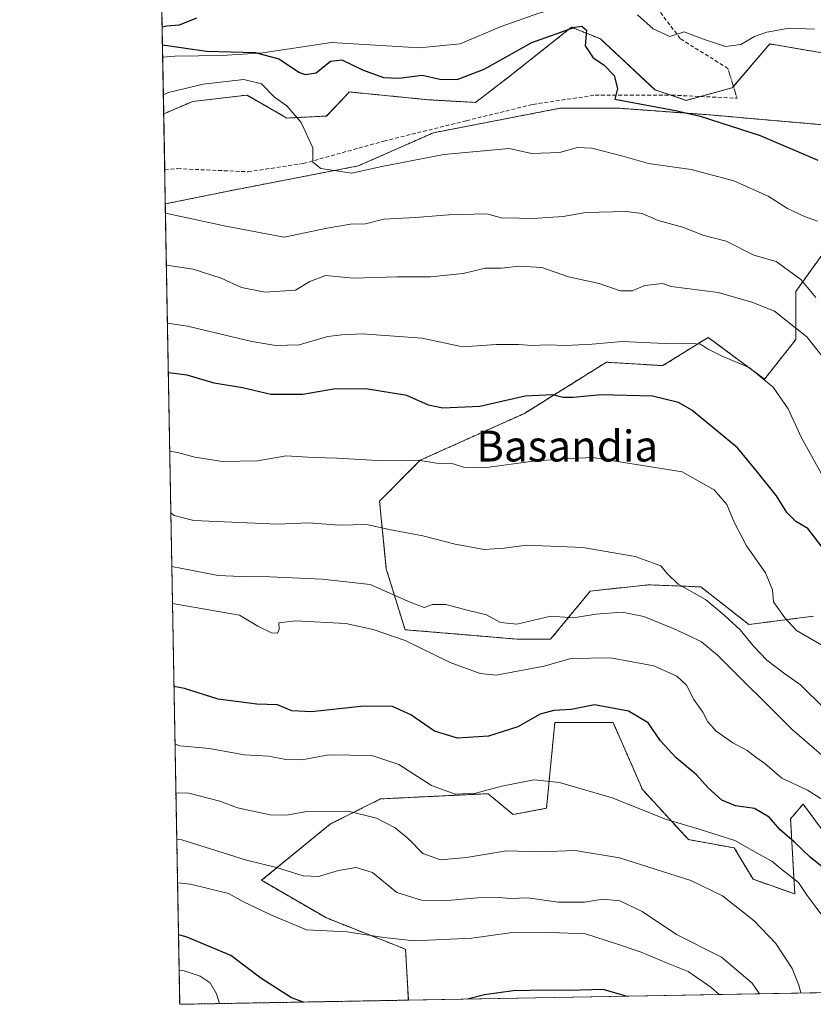
# Model space of a CAD drawing. Units: metres. Extents: x 624961 to 628428, y 4704107 to 4706483.
# Drawn here: x 624961 to 625167, y 4704107 to 4704362 of the extents above; entities that cross this region are included whole.
import ezdxf
from ezdxf.enums import TextEntityAlignment as Align

# ---------------------------------------------------------------- set-up
doc = ezdxf.new("R2010")
doc.units = ezdxf.units.M
doc.header["$MEASUREMENT"] = 0
for name, pattern in [('TRAZOS', [0.75, 0.5, -0.25]), ('TRAZOS2', [0.375, 0.25, -0.125]), ('TRAZOSX2', [1.5, 1, -0.5])]:
    doc.linetypes.add(name, pattern=pattern)
for name, color, linetype, lineweight in [('Arbolado forestal', 92, 'TRAZOS', 0), ('Arbolado forestal CxS', 92, 'Continuous', 0), ('Comarca CxS', 133, 'Continuous', 0), ('Comunidad Autónoma CxS', 142, 'Continuous', 0), ('Corriente natural lineal', 142, 'Continuous', 13), ('Cultivos herbáceos CxS', 92, 'Continuous', 0), ('Curva de nivel maestra', 36, 'Continuous', 30), ('Curva de nivel normal', 36, 'Continuous', 0), ('Matorral', 135, 'Continuous', 0), ('Matorral CxS', 135, 'Continuous', 0), ('Municipio CxS', 142, 'Continuous', 0), ('Provincia CxS', 1, 'Continuous', 0), ('Senda', 19, 'TRAZOSX2', 0), ('Senda virtual', 19, 'TRAZOS2', 0), ('Texto cartográfico', 19, 'Continuous', 0)]:
    doc.layers.add(name, color=color, linetype=linetype, lineweight=lineweight)
doc.styles.add('Arial', font='txt', dxfattribs={"height": 0.2})

# ---------------------------------------------------------------- blocks, each defined once
blk = doc.blocks.new('*U163')
at = {"layer": 'Curva de nivel normal', "color": 36, "linetype": 'Continuous', "lineweight": 0}
blk.add_polyline3d([(625167.61, 4704290.22, 535), (625163.74, 4704294.9, 535), (625157.32, 4704299.59, 535), (625151.52, 4704301.19, 535), (625144.41, 4704304.84, 535), (625138.35, 4704306.4, 535), (625133.41, 4704308.33, 535), (625126.79, 4704310.15, 535), (625122.6, 4704312, 535), (625118.44, 4704312.52, 535), (625108.02, 4704312.22, 535), (625102.15, 4704311.21, 535), (625092.88, 4704310.6, 535), (625089.8, 4704310.86, 535), (625086.44, 4704310.75, 535), (625082.38, 4704311.87, 535), (625072.5, 4704311.69, 535), (625063.82, 4704310.93, 535), (625055.65, 4704310.49, 535), (625050.86, 4704309.28, 535), (625047.02, 4704309.2, 535), (625040.98, 4704308.17, 535), (625029.84, 4704305.88, 535), (625014.71, 4704308.74, 535), (624999.06, 4704312.05, 535)], dxfattribs=at)
blk = doc.blocks.new('*U180')
at = {"layer": 'Curva de nivel normal', "color": 36, "linetype": 'Continuous', "lineweight": 0}
blk.add_polyline3d([(625121.4, 4704363.48, 520), (625125.41, 4704359.83, 520), (625129.8, 4704357.89, 520), (625133.46, 4704359.05, 520), (625138.23, 4704357.27, 520), (625144.21, 4704355.25, 520), (625148.19, 4704355.76, 520), (625151.68, 4704357.83, 520), (625154.9, 4704358.94, 520), (625160.71, 4704359.97, 520), (625167.25, 4704359.79, 520)], dxfattribs=at)
blk = doc.blocks.new('*U186')
at = {"layer": 'Curva de nivel normal', "color": 36, "linetype": 'Continuous', "lineweight": 0}
blk.add_polyline3d([(625168.88, 4704130.54, 580), (625165.17, 4704135.56, 580), (625163.15, 4704138.64, 580), (625158.8, 4704142.05, 580), (625156.25, 4704144.19, 580), (625153.15, 4704145.8, 580), (625146.64, 4704149.55, 580), (625137.37, 4704152.48, 580), (625128.9, 4704155, 580), (625114.83, 4704160.6, 580), (625101.15, 4704164.58, 580), (625094.48, 4704165.25, 580), (625086.22, 4704163.65, 580), (625079.49, 4704161.77, 580), (625074.09, 4704161.58, 580), (625067.98, 4704163.84, 580), (625059.56, 4704169.26, 580), (625052.53, 4704171.59, 580), (625041.42, 4704171.72, 580), (625034.37, 4704170.45, 580), (625030.21, 4704170.56, 580), (625025.81, 4704171.4, 580), (625019.45, 4704171.75, 580), (625010.45, 4704173.37, 580), (625002.79, 4704174.08, 580), (625001.52, 4704174.54, 580)], dxfattribs=at)
blk = doc.blocks.new('*U191')
at = {"layer": 'Curva de nivel normal', "color": 36, "linetype": 'Continuous', "lineweight": 0}
blk.add_polyline3d([(625171.54, 4704272.14, 540), (625165.29, 4704280.01, 540), (625156.89, 4704286.69, 540), (625151.06, 4704288.99, 540), (625142.26, 4704291.55, 540), (625130.1, 4704293.1, 540), (625127.85, 4704293.89, 540), (625123.27, 4704293.37, 540), (625119.98, 4704291.94, 540), (625116.92, 4704291.92, 540), (625111.44, 4704293.85, 540), (625103.52, 4704295.6, 540), (625096.58, 4704297.99, 540), (625090.68, 4704298.33, 540), (625086.15, 4704297.86, 540), (625081.91, 4704297.84, 540), (625076.17, 4704296.41, 540), (625067.71, 4704295.59, 540), (625059.07, 4704295.56, 540), (625047.82, 4704295.22, 540), (625040.54, 4704295.9, 540), (625036.44, 4704294.4, 540), (625032.78, 4704292.14, 540), (625024.85, 4704291.63, 540), (625018.72, 4704292.82, 540), (625013.52, 4704295.22, 540), (625006.24, 4704297.57, 540), (624999.3, 4704298.63, 540)], dxfattribs=at)
blk = doc.blocks.new('*U192')
at = {"layer": 'Curva de nivel normal', "color": 36, "linetype": 'Continuous', "lineweight": 0}
blk.add_polyline3d([(625142.53, 4704109.65, 595), (625140.43, 4704111.54, 595), (625134.48, 4704115.59, 595), (625128.92, 4704117.82, 595), (625122.35, 4704120.61, 595), (625115.93, 4704122.82, 595), (625107.91, 4704125.34, 595), (625098.96, 4704125.71, 595), (625088.27, 4704125.63, 595), (625078.49, 4704124.24, 595), (625063.49, 4704123.59, 595), (625055.67, 4704124.44, 595), (625046.13, 4704125.9, 595), (625035.62, 4704126.39, 595), (625026.51, 4704130.24, 595), (625019.14, 4704133.77, 595), (625015.34, 4704135.85, 595), (625005.55, 4704138.2, 595), (625002.17, 4704138.62, 595)], dxfattribs=at)
blk = doc.blocks.new('*U193')
at = {"layer": 'Curva de nivel normal', "color": 36, "linetype": 'Continuous', "lineweight": 0}
blk.add_polyline3d([(625168.07, 4704310.04, 530), (625164.67, 4704311.25, 530), (625160.24, 4704313.28, 530), (625155.22, 4704316.46, 530), (625146.37, 4704320.46, 530), (625135.3, 4704323.39, 530), (625124.2, 4704324.96, 530), (625117.58, 4704326.85, 530), (625109.53, 4704328.9, 530), (625105.78, 4704329.06, 530), (625101.25, 4704327.76, 530), (625093.91, 4704327.54, 530), (625088.1, 4704328.84, 530), (625071.23, 4704327.31, 530), (625054.69, 4704324.12, 530), (625047.38, 4704322.48, 530), (625039.3, 4704323.62, 530), (625037.22, 4704325.3, 530), (625037.25, 4704328.99, 530), (625034.2, 4704335.61, 530), (625030.51, 4704339.93, 530), (625027.29, 4704342.09, 530), (625023.94, 4704345.57, 530), (625019.38, 4704346.75, 530), (625008.8, 4704345.5, 530), (624999.85, 4704343.33, 530), (624998.51, 4704342.75, 530)], dxfattribs=at)
blk = doc.blocks.new('*U194')
at = {"layer": 'Curva de nivel normal', "color": 36, "linetype": 'Continuous', "lineweight": 0}
blk.add_polyline3d([(625152.97, 4704109.84, 590), (625151.11, 4704112.62, 590), (625143.17, 4704119.33, 590), (625131.52, 4704125.18, 590), (625122.61, 4704131.17, 590), (625116.79, 4704133.9, 590), (625112.42, 4704134.32, 590), (625107.67, 4704133.61, 590), (625100.8, 4704133.59, 590), (625092.96, 4704134.67, 590), (625088.49, 4704134.52, 590), (625085.57, 4704134.77, 590), (625079.9, 4704134.69, 590), (625071.18, 4704133.94, 590), (625065.4, 4704134.08, 590), (625058.98, 4704136.11, 590), (625052.68, 4704141.24, 590), (625048.48, 4704142.59, 590), (625043.87, 4704141.82, 590), (625038.72, 4704140.22, 590), (625034.71, 4704140.41, 590), (625027.81, 4704142.58, 590), (625020.06, 4704144.49, 590), (625003.27, 4704149.69, 590), (625001.96, 4704149.93, 590)], dxfattribs=at)
blk = doc.blocks.new('*U195')
at = {"layer": 'Curva de nivel normal', "color": 36, "linetype": 'Continuous', "lineweight": 0}
blk.add_polyline3d([(625000.45, 4704234.41, 560), (625001.34, 4704233.76, 560), (625006.4, 4704232.48, 560), (625028.08, 4704231.5, 560), (625036.11, 4704231.82, 560), (625044.06, 4704231.24, 560), (625051.24, 4704231.4, 560), (625057.06, 4704230.09, 560), (625065.78, 4704228.5, 560), (625074.11, 4704226.32, 560), (625081.62, 4704224.97, 560), (625086.81, 4704225.3, 560), (625092.61, 4704226.03, 560), (625107.22, 4704225.46, 560), (625120.76, 4704223.13, 560), (625127.43, 4704220.68, 560), (625129.08, 4704218.73, 560), (625131.96, 4704215.95, 560), (625139, 4704211.99, 560), (625143.84, 4704207.94, 560), (625148.02, 4704204.12, 560), (625151.42, 4704199.86, 560), (625154.88, 4704196.31, 560), (625159.61, 4704192.73, 560), (625163.6, 4704189.88, 560), (625169.9, 4704183.72, 560)], dxfattribs=at)
blk = doc.blocks.new('*U200')
at = {"layer": 'Curva de nivel normal', "color": 36, "linetype": 'Continuous', "lineweight": 0}
blk.add_polyline3d([(625000.87, 4704210.94, 570), (625018.22, 4704207.92, 570), (625023.02, 4704205.11, 570), (625026.49, 4704203.39, 570), (625028.04, 4704203.26, 570), (625028.52, 4704204.34, 570), (625028.46, 4704205.94, 570), (625032.76, 4704206.43, 570), (625045.78, 4704205.76, 570), (625052.87, 4704204.18, 570), (625061.21, 4704201.37, 570), (625072.82, 4704195.64, 570), (625080.61, 4704192.8, 570), (625084.76, 4704192.36, 570), (625097.19, 4704194.74, 570), (625104.07, 4704196.68, 570), (625114.35, 4704196.87, 570), (625125.61, 4704194.84, 570), (625131.57, 4704192.1, 570), (625134.07, 4704189.78, 570), (625135.96, 4704186.06, 570), (625138.3, 4704182.83, 570), (625139.66, 4704180.29, 570), (625141.75, 4704177.91, 570), (625146.12, 4704174.84, 570), (625149.81, 4704172.87, 570), (625152.1, 4704171.12, 570), (625154.43, 4704169.52, 570), (625158.77, 4704165.72, 570), (625165.43, 4704162.55, 570), (625171.03, 4704159.07, 570)], dxfattribs=at)
blk = doc.blocks.new('*U201')
at = {"layer": 'Curva de nivel normal', "color": 36, "linetype": 'Continuous', "lineweight": 0}
blk.add_polyline3d([(625163.71, 4704110.04, 585), (625163.23, 4704112.08, 585), (625161.5, 4704116.42, 585), (625157.26, 4704122.88, 585), (625151.64, 4704128.73, 585), (625143.41, 4704135.21, 585), (625135.18, 4704139.22, 585), (625116.76, 4704145.1, 585), (625105.21, 4704146.97, 585), (625096.3, 4704146.58, 585), (625087.44, 4704146.84, 585), (625077.11, 4704145.18, 585), (625070.34, 4704144.55, 585), (625065.76, 4704146.19, 585), (625062.15, 4704149.92, 585), (625058.54, 4704152.82, 585), (625053.78, 4704155.3, 585), (625046.39, 4704157.18, 585), (625035.68, 4704157.09, 585), (625030.38, 4704156.14, 585), (625026.19, 4704156.24, 585), (625017.69, 4704157.99, 585), (625013.12, 4704159.73, 585), (625005.13, 4704161.77, 585), (625001.75, 4704161.88, 585)], dxfattribs=at)
blk = doc.blocks.new('*U204')
at = {"layer": 'Curva de nivel normal', "color": 36, "linetype": 'Continuous', "lineweight": 0}
blk.add_polyline3d([(625169.08, 4704171.71, 565), (625161.52, 4704178.27, 565), (625142.11, 4704197.6, 565), (625138.01, 4704200.99, 565), (625134.42, 4704202.73, 565), (625130.63, 4704204.45, 565), (625123.03, 4704207.58, 565), (625117.45, 4704208.71, 565), (625110.62, 4704208.16, 565), (625104.76, 4704207.27, 565), (625098.94, 4704207.7, 565), (625090.14, 4704205.57, 565), (625085.9, 4704206.02, 565), (625082.26, 4704208.04, 565), (625077.63, 4704209.15, 565), (625071.71, 4704210.69, 565), (625068.26, 4704210.73, 565), (625066.11, 4704209.94, 565), (625062.44, 4704211.26, 565), (625052.11, 4704215.91, 565), (625039.66, 4704217.24, 565), (625026.11, 4704217.88, 565), (625018.64, 4704217.95, 565), (625012.69, 4704218.17, 565), (625003.41, 4704219.98, 565), (625000.7, 4704220.57, 565)], dxfattribs=at)
blk = doc.blocks.new('*U208')
at = {"layer": 'Curva de nivel normal', "color": 36, "linetype": 'Continuous', "lineweight": 0}
blk.add_polyline3d([(624999.57, 4704283.62, 545), (625004.75, 4704282.82, 545), (625021.43, 4704278.85, 545), (625027.64, 4704277.82, 545), (625033.66, 4704277.96, 545), (625041.14, 4704280.14, 545), (625044.73, 4704280.57, 545), (625050.04, 4704280.78, 545), (625065.6, 4704279.68, 545), (625076, 4704277.47, 545), (625084.82, 4704278.08, 545), (625090.51, 4704278.09, 545), (625094.13, 4704277.77, 545), (625098.11, 4704277.99, 545), (625102.75, 4704277.79, 545), (625109.66, 4704278.16, 545), (625117.41, 4704278.85, 545), (625128.5, 4704278.32, 545), (625134.38, 4704278.44, 545), (625137.72, 4704278.15, 545), (625139.52, 4704276.94, 545), (625143.49, 4704274.91, 545), (625150.31, 4704272.07, 545), (625156.55, 4704266.98, 545), (625160.46, 4704261.37, 545), (625163.87, 4704253.88, 545), (625174.28, 4704235.19, 545)], dxfattribs=at)
blk = doc.blocks.new('*U210')
at = {"layer": 'Curva de nivel normal', "color": 36, "linetype": 'Continuous', "lineweight": 0}
blk.add_polyline3d([(625169.16, 4704200.14, 555), (625162.64, 4704203.98, 555), (625159.59, 4704207.25, 555), (625156.6, 4704211.37, 555), (625156.34, 4704214.46, 555), (625154.6, 4704218.87, 555), (625149.67, 4704225.88, 555), (625146.42, 4704232.02, 555), (625144.53, 4704236.63, 555), (625141.28, 4704240.38, 555), (625132.97, 4704245.07, 555), (625109.7, 4704248.81, 555), (625102.44, 4704248.43, 555), (625094.32, 4704247.82, 555), (625081.64, 4704246.08, 555), (625076.32, 4704246.27, 555), (625073.58, 4704247.1, 555), (625069.33, 4704247.32, 555), (625064.58, 4704248.1, 555), (625054.11, 4704248.04, 555), (625043.44, 4704248.6, 555), (625037.44, 4704248.82, 555), (625030.34, 4704249.2, 555), (625022.91, 4704247.92, 555), (625013.87, 4704247.72, 555), (625006.68, 4704248.84, 555), (625002.2, 4704250.05, 555), (625000.16, 4704250.39, 555)], dxfattribs=at)
blk = doc.blocks.new('*U213')
at = {"layer": 'Curva de nivel maestra', "color": 36, "linetype": 'Continuous', "lineweight": 30}
for points in [[(625007.06, 4704362.58, 525), (625002.6, 4704360.77, 525), (624999.36, 4704360.5, 525), (624998.19, 4704360.25, 525)], [(624998.27, 4704355.7, 525), (625009.66, 4704354.03, 525), (625022.33, 4704353.68, 525), (625028.44, 4704352.04, 525), (625033.78, 4704348.5, 525), (625035.34, 4704347.97, 525), (625038.11, 4704348.48, 525), (625041.78, 4704351.45, 525), (625044.78, 4704351.8, 525), (625050.11, 4704349.18, 525), (625055.54, 4704347.22, 525), (625059.49, 4704347.05, 525), (625065.54, 4704347.79, 525), (625070.14, 4704346.82, 525), (625074.62, 4704346.72, 525), (625081.64, 4704349.38, 525), (625093.97, 4704356.32, 525), (625105.15, 4704360.3, 525), (625107, 4704360.54, 525), (625108.14, 4704359.5, 525), (625107.82, 4704355.47, 525), (625109.92, 4704352.33, 525), (625112.63, 4704350.49, 525), (625115.3, 4704347.78, 525), (625116.22, 4704344.39, 525), (625115.54, 4704341.62, 525), (625131.24, 4704338.68, 525), (625137.65, 4704337.21, 525), (625153.17, 4704332.16, 525), (625168.14, 4704325.85, 525)]]:
    blk.add_polyline3d(points, dxfattribs=at)
blk = doc.blocks.new('*U214')
at = {"layer": 'Curva de nivel maestra', "color": 36, "linetype": 'Continuous', "lineweight": 30}
blk.add_polyline3d([(625176.42, 4704216.21, 550), (625165.56, 4704230.37, 550), (625162.39, 4704232.2, 550), (625160.11, 4704234.49, 550), (625157.38, 4704238.86, 550), (625152.18, 4704245.45, 550), (625147.3, 4704251.3, 550), (625135.47, 4704261.02, 550), (625132.02, 4704262.99, 550), (625125.25, 4704264.63, 550), (625111.89, 4704264.99, 550), (625104.74, 4704264.34, 550), (625102.1, 4704264.35, 550), (625099.32, 4704265.03, 550), (625092.28, 4704264.7, 550), (625080.55, 4704262, 550), (625070.96, 4704261.56, 550), (625067.24, 4704262.33, 550), (625061.58, 4704264.8, 550), (625051, 4704266.59, 550), (625042.56, 4704266.45, 550), (625034.62, 4704265.13, 550), (625026.37, 4704265.12, 550), (625018.98, 4704266.81, 550), (625011.65, 4704268.06, 550), (625004.64, 4704270.12, 550), (624999.8, 4704270.75, 550)], dxfattribs=at)
blk = doc.blocks.new('*U221')
at = {"layer": 'Curva de nivel maestra', "color": 36, "linetype": 'Continuous', "lineweight": 30}
blk.add_polyline3d([(625170.15, 4704142.04, 575), (625166.11, 4704145.2, 575), (625162.1, 4704149.12, 575), (625158.37, 4704152.31, 575), (625155.51, 4704155.62, 575), (625151.73, 4704157.88, 575), (625146.78, 4704158.57, 575), (625143.24, 4704160.02, 575), (625139.69, 4704163.23, 575), (625136.72, 4704166.55, 575), (625131.41, 4704170.95, 575), (625127.31, 4704175.41, 575), (625124.14, 4704180.07, 575), (625119.03, 4704183.09, 575), (625110.27, 4704184.66, 575), (625104.19, 4704183.5, 575), (625099.71, 4704183.27, 575), (625096.17, 4704182.26, 575), (625090.35, 4704178.96, 575), (625082.77, 4704176.54, 575), (625074.75, 4704176.08, 575), (625068.77, 4704177.87, 575), (625062.61, 4704182.1, 575), (625057.87, 4704184.28, 575), (625050.48, 4704184.32, 575), (625036.87, 4704182.86, 575), (625031.78, 4704183.17, 575), (625028.11, 4704184.68, 575), (625022.72, 4704184.87, 575), (625012.69, 4704186.16, 575), (625003.97, 4704188.89, 575), (625001.25, 4704189.41, 575)], dxfattribs=at)
blk = doc.blocks.new('*U224')
at = {"layer": 'Curva de nivel maestra', "color": 36, "linetype": 'Continuous', "lineweight": 30}
for points in [[(625034.78, 4704107.69, 600), (625031.71, 4704108.81, 600), (625023.74, 4704113.84, 600), (625016.02, 4704119.72, 600), (625004.45, 4704124.56, 600), (625002.41, 4704125.12, 600)], [(625118.42, 4704109.22, 600), (625112.52, 4704110.95, 600), (625103.55, 4704110.65, 600), (625097.69, 4704110.79, 600), (625089.18, 4704110.62, 600), (625081.72, 4704109.55, 600), (625077.33, 4704108.47, 600)]]:
    blk.add_polyline3d(points, dxfattribs=at)

msp = doc.modelspace()

# ---------------------------------------------------------------- linework, layer by layer
at = {"layer": 'Arbolado forestal', "color": 92, "linetype": 'TRAZOS', "lineweight": 0}
for points in [[(624998.59, 4704337.81, 530.8), (624998.33, 4704352.53, 525.54), (624998.12, 4704364.27, 526.03)], [(625188.79, 4704350.27, 519.12), (625155.67, 4704355.92, 520.75), (625146.25, 4704344.93, 521.89), (625145.94, 4704344.56, 521.94), (625137.68, 4704342.31, 523.21), (625134.04, 4704341.31, 523.92), (625130.01, 4704342.66, 524.03), (625125.92, 4704344.02, 524.26), (625111.76, 4704357.24, 524.62), (625104.29, 4704360.25, 524.41), (625088.51, 4704347.74, 526.95), (625079.41, 4704340.77, 527.77), (625067.07, 4704341.47, 527.93), (625046.69, 4704343.48, 526.75), (625045.78, 4704342.52, 526.59), (625040.74, 4704337.25, 526.83), (625030.47, 4704336.71, 530.41), (625020.19, 4704342.66, 530.58), (625018.55, 4704342.48, 530.58), (625006.13, 4704341.04, 530.57), (624998.59, 4704337.81, 530.8)], [(624999.01, 4704314.47, 533.79), (625016.27, 4704317.99, 531.83), (625049.01, 4704324.31, 529.17), (625068.54, 4704332.92, 528.09), (625101.28, 4704339.24, 526.16), (625116.79, 4704339.24, 525.5), (625140.34, 4704337.52, 524.22), (625173.08, 4704334.65, 521.74), (625187.44, 4704332.93, 520.04), (625189.43, 4704329.52, 520.48)], [(625189.43, 4704329.52, 520.48), (625162.43, 4704291.81, 536.21), (625162.43, 4704279.36, 540.87), (625154.32, 4704269.08, 544.92), (625139.71, 4704279.9, 544.07), (625127.96, 4704272.57, 546.76), (625113.33, 4704273.46, 546.34), (625092.08, 4704260.21, 551.58), (625065.08, 4704248.07, 554.76), (625054.53, 4704237.43, 558.1), (625056.29, 4704219.9, 562.99), (625061.15, 4704204.16, 568.09), (625090.23, 4704201.72, 566.12), (625098.88, 4704201.72, 566.62), (625109.16, 4704214.17, 562.44), (625124.3, 4704215.79, 561.03), (625137.82, 4704215.25, 559.15), (625150.26, 4704205.51, 558.2), (625167.02, 4704207.67, 552.72)], [(625062, 4704108.19, 599.34), (625002.73, 4704107.11, 607.73), (624999.01, 4704314.47, 533.79)], [(625185.95, 4704129.76, 572.86), (625164.32, 4704158.98, 571.19), (625161.07, 4704155.19, 573.13), (625162.15, 4704135.71, 581.39), (625151.34, 4704139.5, 582.03), (625146.47, 4704147.62, 581.02), (625134.57, 4704149.78, 581.04), (625122.67, 4704162.77, 578.3), (625115.1, 4704180.08, 575.44), (625099.96, 4704180.08, 575.58), (625097.8, 4704157.9, 581.88), (625089.14, 4704156.27, 581.91), (625082.65, 4704161.68, 579.99), (625054.8, 4704160.33, 583.2), (625041.82, 4704153.84, 586.06), (625023.97, 4704139.23, 591.84), (625040.74, 4704129.49, 593.54), (625061.29, 4704121.37, 595.77), (625061.83, 4704111.09, 598.8), (625062, 4704108.19, 599.34)]]:
    msp.add_polyline3d(points, dxfattribs=at)
at = {"layer": 'Arbolado forestal CxS', "color": 92, "linetype": 'Continuous', "lineweight": 0}
for points in [[(625188.79, 4704350.27, 519.12), (625155.67, 4704355.92, 520.75), (625145.94, 4704344.56, 521.94), (625134.04, 4704341.31, 523.92), (625125.93, 4704344.02, 524.26), (625111.76, 4704357.24, 524.62), (625104.29, 4704360.25, 524.41), (625088.51, 4704347.74, 526.95), (625079.41, 4704340.77, 527.77), (625067.07, 4704341.47, 527.93), (625046.69, 4704343.48, 526.75), (625045.78, 4704342.52, 526.59), (625040.74, 4704337.25, 526.83), (625030.47, 4704336.71, 530.41), (625020.19, 4704342.66, 530.58), (625018.55, 4704342.48, 530.58), (625006.13, 4704341.04, 530.57), (624998.59, 4704337.81, 530.8), (624998.12, 4704364.27, 526.03)], [(625185.95, 4704129.76, 572.86), (625164.32, 4704158.98, 571.19), (625161.07, 4704155.19, 573.13), (625162.16, 4704135.71, 581.39), (625151.34, 4704139.5, 582.03), (625146.47, 4704147.62, 581.02), (625134.57, 4704149.78, 581.05), (625122.68, 4704162.77, 578.3), (625115.1, 4704180.08, 575.44), (625099.96, 4704180.08, 575.58), (625097.8, 4704157.9, 581.88), (625089.14, 4704156.27, 581.91), (625082.65, 4704161.68, 579.99), (625054.8, 4704160.33, 583.2), (625041.82, 4704153.84, 586.06), (625023.97, 4704139.23, 591.84), (625040.74, 4704129.49, 593.54), (625061.29, 4704121.37, 595.77), (625061.83, 4704111.09, 598.8), (625062, 4704108.19, 599.34), (625002.73, 4704107.11, 607.73), (624999.01, 4704314.47, 533.79), (625016.27, 4704317.99, 531.83), (625049.01, 4704324.31, 529.17), (625068.54, 4704332.92, 528.09), (625101.28, 4704339.24, 526.16), (625116.79, 4704339.24, 525.5), (625140.34, 4704337.52, 524.22), (625173.08, 4704334.65, 521.74)], [(625189.43, 4704329.52, 520.48), (625162.43, 4704291.81, 536.21), (625162.43, 4704279.36, 540.87), (625154.32, 4704269.08, 544.92), (625139.71, 4704279.9, 544.07), (625127.96, 4704272.57, 546.76), (625113.33, 4704273.46, 546.34), (625092.08, 4704260.2, 551.58), (625065.08, 4704248.07, 554.76), (625054.53, 4704237.43, 558.1), (625056.29, 4704219.9, 562.99), (625061.15, 4704204.15, 568.1), (625090.23, 4704201.72, 566.12), (625098.88, 4704201.72, 566.62), (625109.16, 4704214.16, 562.44), (625124.3, 4704215.79, 561.03), (625137.82, 4704215.25, 559.15), (625150.26, 4704205.51, 558.2), (625167.02, 4704207.67, 552.72)]]:
    msp.add_polyline3d(points, dxfattribs=at)
at = {"layer": 'Comarca CxS', "color": 133, "linetype": 'Continuous', "lineweight": 0}
msp.add_polyline3d([(628025.32, 4704162.12, 565.11), (625002.73, 4704107.11, 607.73), (624961.26, 4706420.38, 572.7), (627430.27, 4706465.32, 539.98)], dxfattribs=at)
msp.add_polyline3d([(628025.32, 4704162.12, 565.11), (625002.73, 4704107.11, 607.73), (624961.26, 4706420.38, 572.7), (627430.27, 4706465.32, 539.98)], dxfattribs=at)
at = {"layer": 'Comunidad Autónoma CxS', "color": 142, "linetype": 'Continuous', "lineweight": 0}
msp.add_polyline3d([(628427.65, 4704169.44, 516.57), (625002.73, 4704107.11, 607.73), (624961.26, 4706420.38, 572.7), (628385.04, 4706482.7, 440.55), (628427.65, 4704169.44, 516.57)], close=True, dxfattribs=at)
msp.add_polyline3d([(628427.65, 4704169.44, 516.57), (625002.73, 4704107.11, 607.73), (624961.26, 4706420.38, 572.7), (628385.04, 4706482.7, 440.55), (628427.65, 4704169.44, 516.57)], close=True, dxfattribs=at)
at = {"layer": 'Corriente natural lineal', "color": 142, "linetype": 'Continuous', "lineweight": 13}
msp.add_polyline3d([(624998.33, 4704352.53, 525.54), (625001.44, 4704352.76, 525.47), (625013.72, 4704352.91, 525.12), (625024.32, 4704353.65, 524.65), (625042.09, 4704356.27, 522.73), (625064.89, 4704354.93, 520.75), (625075.39, 4704355.93, 521.57), (625086.05, 4704360.41, 521.02), (625095.86, 4704363.87, 520.28), (625105.97, 4704366.68, 520.92), (625114.05, 4704368.15, 519.91), (625124.15, 4704371.99, 518.54), (625128.74, 4704371.97, 518.44), (625133.8, 4704371.3, 518.33), (625143.77, 4704368.23, 517.77), (625149.29, 4704368.08, 517.67), (625168.82, 4704368.33, 516.4), (625180.58, 4704370.01, 516.19), (625186.6, 4704371.7, 516.27), (625196.81, 4704375.23, 514.73)], dxfattribs=at)
at = {"layer": 'Cultivos herbáceos CxS', "color": 92, "linetype": 'Continuous', "lineweight": 0}
for points in [[(625173.08, 4704334.65, 521.74), (625140.34, 4704337.52, 524.22), (625116.79, 4704339.24, 525.5), (625101.28, 4704339.24, 526.16), (625068.54, 4704332.92, 528.09), (625049.01, 4704324.31, 529.17), (625016.27, 4704317.99, 531.83), (624999.01, 4704314.47, 533.79), (624998.59, 4704337.81, 530.8), (625006.13, 4704341.04, 530.57), (625018.55, 4704342.48, 530.58), (625020.19, 4704342.66, 530.58), (625030.47, 4704336.71, 530.41), (625040.74, 4704337.25, 526.83), (625045.78, 4704342.52, 526.59), (625046.69, 4704343.48, 526.75), (625067.07, 4704341.47, 527.93), (625079.41, 4704340.77, 527.77), (625088.51, 4704347.74, 526.95), (625104.29, 4704360.25, 524.41), (625111.76, 4704357.24, 524.62), (625125.93, 4704344.02, 524.26), (625134.04, 4704341.31, 523.92), (625145.94, 4704344.56, 521.94), (625155.67, 4704355.92, 520.75), (625188.79, 4704350.27, 519.12)], [(625188.79, 4704350.27, 519.12), (625155.67, 4704355.92, 520.75), (625146.25, 4704344.93, 521.89), (625145.94, 4704344.56, 521.94), (625137.68, 4704342.31, 523.21), (625134.04, 4704341.31, 523.92), (625130.01, 4704342.66, 524.03), (625125.92, 4704344.02, 524.26), (625111.76, 4704357.24, 524.62), (625104.29, 4704360.25, 524.41), (625088.51, 4704347.74, 526.95), (625079.41, 4704340.77, 527.77), (625067.07, 4704341.47, 527.93), (625046.69, 4704343.48, 526.75), (625045.78, 4704342.52, 526.59), (625040.74, 4704337.25, 526.83), (625030.47, 4704336.71, 530.41), (625020.19, 4704342.66, 530.58), (625018.55, 4704342.48, 530.58), (625006.13, 4704341.04, 530.57), (624998.59, 4704337.81, 530.8)], [(624999.01, 4704314.47, 533.79), (625016.27, 4704317.99, 531.83), (625049.01, 4704324.31, 529.17), (625068.54, 4704332.92, 528.09), (625101.28, 4704339.24, 526.16), (625116.79, 4704339.24, 525.5), (625140.34, 4704337.52, 524.22), (625173.08, 4704334.65, 521.74), (625187.44, 4704332.93, 520.04), (625189.43, 4704329.52, 520.48)], [(624999.01, 4704314.47, 533.79), (624998.85, 4704323.33, 531.6), (624998.59, 4704337.81, 530.8)]]:
    msp.add_polyline3d(points, dxfattribs=at)
at = {"layer": 'Curva de nivel normal', "color": 36, "linetype": 'Continuous', "lineweight": 0}
msp.add_polyline3d([(625013.06, 4704107.3, 605), (625012.25, 4704109.85, 605), (625010.6, 4704112.65, 605), (625008.08, 4704114.43, 605), (625003.92, 4704115.74, 605), (625002.57, 4704115.94, 605)], dxfattribs=at)
at = {"layer": 'Matorral', "color": 135, "linetype": 'Continuous', "lineweight": 0}
for points in [[(625189.43, 4704329.52, 520.48), (625162.43, 4704291.81, 536.21), (625162.43, 4704279.36, 540.87), (625154.32, 4704269.08, 544.92), (625139.71, 4704279.9, 544.07), (625127.96, 4704272.57, 546.76), (625113.33, 4704273.46, 546.34), (625092.08, 4704260.21, 551.58), (625065.08, 4704248.07, 554.76), (625054.53, 4704237.43, 558.1), (625056.29, 4704219.9, 562.99), (625061.15, 4704204.16, 568.09), (625090.23, 4704201.72, 566.12), (625098.88, 4704201.72, 566.62), (625109.16, 4704214.17, 562.44), (625124.3, 4704215.79, 561.03), (625137.82, 4704215.25, 559.15), (625150.26, 4704205.51, 558.2), (625167.02, 4704207.67, 552.72)], [(625185.95, 4704129.76, 572.86), (625164.32, 4704158.98, 571.19), (625161.07, 4704155.19, 573.13), (625162.15, 4704135.71, 581.39), (625151.34, 4704139.5, 582.03), (625146.47, 4704147.62, 581.02), (625134.57, 4704149.78, 581.04), (625122.67, 4704162.77, 578.3), (625115.1, 4704180.08, 575.44), (625099.96, 4704180.08, 575.58), (625097.8, 4704157.9, 581.88), (625089.14, 4704156.27, 581.91), (625082.65, 4704161.68, 579.99), (625054.8, 4704160.33, 583.2), (625041.82, 4704153.84, 586.06), (625023.97, 4704139.23, 591.84), (625040.74, 4704129.49, 593.54), (625061.29, 4704121.37, 595.77), (625061.83, 4704111.09, 598.8), (625062, 4704108.19, 599.34)], [(625430.71, 4704114.9, 508.02), (625062, 4704108.19, 599.34)]]:
    msp.add_polyline3d(points, dxfattribs=at)
at = {"layer": 'Matorral CxS', "color": 135, "linetype": 'Continuous', "lineweight": 0}
for points in [[(625167.02, 4704207.67, 552.72), (625150.26, 4704205.51, 558.2), (625137.82, 4704215.25, 559.15), (625124.3, 4704215.79, 561.03), (625109.16, 4704214.16, 562.44), (625098.88, 4704201.72, 566.62), (625090.23, 4704201.72, 566.12), (625061.15, 4704204.15, 568.1), (625056.29, 4704219.9, 562.99), (625054.53, 4704237.43, 558.1), (625065.08, 4704248.07, 554.76), (625092.08, 4704260.2, 551.58), (625113.33, 4704273.46, 546.34), (625127.96, 4704272.57, 546.76), (625139.71, 4704279.9, 544.07), (625154.32, 4704269.08, 544.92), (625162.43, 4704279.36, 540.87), (625162.43, 4704291.81, 536.21), (625189.43, 4704329.52, 520.48)], [(625430.71, 4704114.9, 508.02), (625062, 4704108.19, 599.34), (625061.83, 4704111.09, 598.8), (625061.29, 4704121.37, 595.77), (625040.74, 4704129.49, 593.54), (625023.97, 4704139.23, 591.84), (625041.82, 4704153.84, 586.06), (625054.8, 4704160.33, 583.2), (625082.65, 4704161.68, 579.99), (625089.14, 4704156.27, 581.91), (625097.8, 4704157.9, 581.88), (625099.96, 4704180.08, 575.58), (625115.1, 4704180.08, 575.44), (625122.68, 4704162.77, 578.3), (625134.57, 4704149.78, 581.05), (625146.47, 4704147.62, 581.02), (625151.34, 4704139.5, 582.03), (625162.16, 4704135.71, 581.39), (625161.07, 4704155.19, 573.13), (625164.32, 4704158.98, 571.19), (625185.95, 4704129.76, 572.86)]]:
    msp.add_polyline3d(points, dxfattribs=at)
at = {"layer": 'Municipio CxS', "color": 142, "linetype": 'Continuous', "lineweight": 0}
msp.add_polyline3d([(628025.32, 4704162.12, 565.11), (625002.73, 4704107.11, 607.73), (624961.26, 4706420.38, 572.7), (627430.27, 4706465.32, 539.98)], dxfattribs=at)
msp.add_polyline3d([(628025.32, 4704162.12, 565.11), (625002.73, 4704107.11, 607.73), (624961.26, 4706420.38, 572.7), (627430.27, 4706465.32, 539.98)], dxfattribs=at)
at = {"layer": 'Provincia CxS', "color": 1, "linetype": 'Continuous', "lineweight": 0}
msp.add_polyline3d([(628025.32, 4704162.12, 565.11), (625002.73, 4704107.11, 607.73), (624961.26, 4706420.38, 572.7), (627430.27, 4706465.32, 539.98), (628385.04, 4706482.7, 440.55), (628427.65, 4704169.44, 516.57), (628025.32, 4704162.12, 565.11)], close=True, dxfattribs=at)
msp.add_polyline3d([(628025.32, 4704162.12, 565.11), (625002.73, 4704107.11, 607.73), (624961.26, 4706420.38, 572.7), (627430.27, 4706465.32, 539.98), (628385.04, 4706482.7, 440.55), (628427.65, 4704169.44, 516.57), (628025.32, 4704162.12, 565.11)], close=True, dxfattribs=at)
at = {"layer": 'Senda', "color": 19, "linetype": 'TRAZOSX2', "lineweight": 0}
for points in [[(625126.4, 4704365.26, 518.8), (625132.54, 4704357.22, 520.05), (625144.81, 4704349.6, 521.19)], [(624998.85, 4704323.33, 531.6), (625002.21, 4704323.61, 531.48), (625020.46, 4704322.81, 531.19), (625034.75, 4704324.93, 530.3), (625055.65, 4704330.75, 527.9), (625077.08, 4704336.04, 527.99), (625094.28, 4704340.27, 526.79), (625110.42, 4704342.66, 525.48), (625130.26, 4704342.66, 524), (625147.2, 4704341.86, 522.39)]]:
    msp.add_polyline3d(points, dxfattribs=at)
at = {"layer": 'Senda virtual', "color": 19, "linetype": 'TRAZOS2', "lineweight": 0}
msp.add_polyline3d([(625144.81, 4704349.6, 521.19), (625147.2, 4704341.86, 522.39)], dxfattribs=at)

# ---------------------------------------------------------------- block references
at = {"layer": 'Curva de nivel maestra', "color": 36, "linetype": 'Continuous', "lineweight": 30}
for name in ['*U214', '*U221', '*U224', '*U213']:
    msp.add_blockref(name, (0, 0), dxfattribs=at)
at = {"layer": 'Curva de nivel normal', "color": 36, "linetype": 'Continuous', "lineweight": 0}
for name in ['*U193', '*U180', '*U208', '*U204', '*U210', '*U186', '*U201', '*U194', '*U200', '*U195', '*U192', '*U191', '*U163']:
    msp.add_blockref(name, (0, 0), dxfattribs=at)

# ---------------------------------------------------------------- texts
at = {"layer": 'Texto cartográfico', "color": 19, "linetype": 'Continuous', "lineweight": 0, "style": 'Arial'}
msp.add_text('Basandia', height=8, dxfattribs=at).set_placement((625103.17, 4704251.74), align=Align.MIDDLE_CENTER)

doc.saveas('drawing.dxf')
